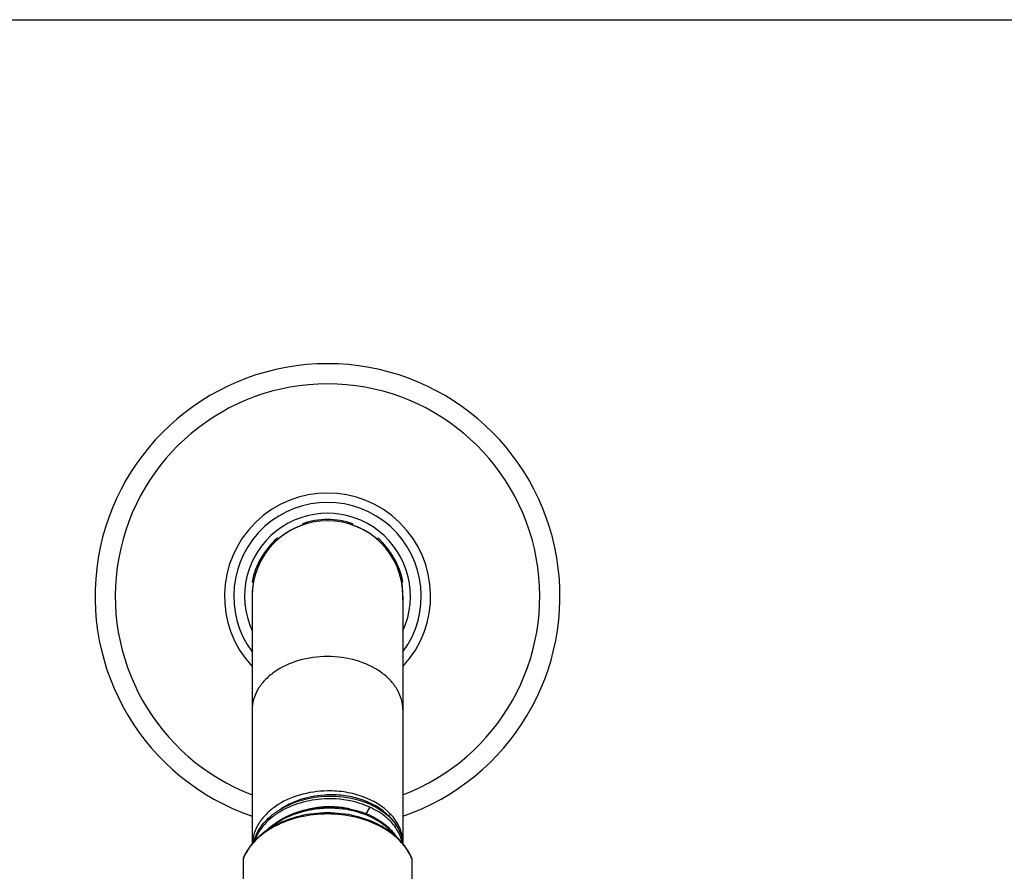
# Model space of a CAD drawing. Units: inches. Extents: x 0 to 11, y 0 to 8.5.
# Drawn here: x 4.1 to 6.1, y 6.8 to 8.5 of the extents above; entities that cross this region are included whole.
import ezdxf

# ---------------------------------------------------------------- set-up
doc = ezdxf.new("R2010")
doc.units = ezdxf.units.IN
doc.header["$LTSCALE"] = 0.605
doc.header["$MEASUREMENT"] = 0
doc.layers.get('0').update_dxf_attribs({"linetype": 'CONTINUOUS'})

msp = doc.modelspace()

# ---------------------------------------------------------------- linework, layer by layer
at = {"color": 7, "linetype": 'CONTINUOUS'}
for p, q in [((0, 8.5), (11, 8.5)), ((4.6374, 7.4838), (4.6386, 7.4817)), ((4.7377, 7.4817), (4.739, 7.4838)), ((4.5883, 7.4526), (4.587, 7.4548)), ((4.7893, 7.4548), (4.7881, 7.4526)), ((4.5362, 7.3668), (4.5387, 7.3668)), ((4.8376, 7.3668), (4.8401, 7.3668)), ((4.5361, 7.3377), (4.5361, 6.8389)), ((4.8402, 7.3377), (4.8402, 6.8402)), ((4.5184, 6.757), (4.5184, 6.8099)), ((4.858, 6.8099), (4.858, 6.757))]:
    msp.add_line(p, q, dxfattribs=at)
at = {"color": 9, "linetype": 'CONTINUOUS'}
for p, q in [((4.7732, 6.9126), (4.7657, 6.8992)), ((4.6883, 6.8987), (4.6882, 6.8987)), ((4.8152, 6.8984), (4.8118, 6.8952)), ((4.8118, 6.8952), (4.8118, 6.8936))]:
    msp.add_line(p, q, dxfattribs=at)
at = {"color": 7, "linetype": 'CONTINUOUS'}
for centre, radius, start, end in [((4.6882, 7.3377), 0.4688, 288.9335, 251.0665), ((4.6882, 7.3377), 0.1521, 0, 180), ((4.6882, 7.3377), 0.1547, 70.829, 109.171), ((4.6882, 7.3377), 0.1522, 108.9955, 131.0045), ((4.6882, 7.3377), 0.1522, 48.9955, 71.0045), ((4.6882, 7.3377), 0.1547, 130.829, 169.171), ((4.6882, 7.3377), 0.1547, 10.829, 49.171), ((4.6882, 7.3377), 0.1522, 168.9955, 183.2264), ((4.6882, 7.3377), 0.1522, 357.2255, 11.0045), ((4.6952, 6.7312), 0.206, 91.9752, 92.1878), ((4.6924, 6.718), 0.1951, 90.5088, 91.2517), ((4.7015, 6.7371), 0.1744, 68.4179, 68.7245), ((4.7033, 6.7415), 0.1697, 65.6326, 68.4298), ((4.7058, 6.7448), 0.1634, 63.8321, 67.2235), ((4.7338, 6.8104), 0.1141, 45.7482, 48.4967), ((4.7377, 6.8199), 0.1056, 41.4325, 45.4689), ((4.7371, 6.8138), 0.1094, 44.4215, 45.7381), ((4.7369, 6.8242), 0.1079, 40.2379, 43.4578), ((4.7393, 6.8263), 0.1047, 39.3583, 40.2257), ((4.7698, 6.8338), 0.0704, 5.2105, 6.1921), ((4.77, 6.8338), 0.0702, 4.4112, 5.2104), ((4.7665, 6.8402), 0.0737, 359.0027, 359.9975), ((4.6132, 6.7707), 0.1026, 157.0046, 157.5379), ((4.7632, 6.7707), 0.1026, 22.462, 23.0309)]:
    msp.add_arc(centre, radius, start, end, dxfattribs=at)
at = {"color": 9, "linetype": 'CONTINUOUS'}
for centre, radius, start, end in [((4.6882, 7.3377), 0.4281, 290.8148, 249.1836), ((4.6882, 7.3377), 0.2079, 317.0134, 222.9788), ((4.6882, 7.3377), 0.1891, 323.5757, 216.4248), ((4.6882, 7.3377), 0.1672, 335.4444, 204.5495), ((4.6101, 6.7705), 0.0995, 156.7656, 157.1426), ((4.7662, 6.7705), 0.0995, 22.8574, 23.2344)]:
    msp.add_arc(centre, radius, start, end, dxfattribs=at)
for points, knots in [([(4.6882, 7.2161), (4.6686, 7.2161), (4.6306, 7.211), (4.5878, 7.1916), (4.5615, 7.1693), (4.5471, 7.1505), (4.5382, 7.13), (4.5361, 7.1156), (4.5361, 7.1085)], [0, 0, 0, 0, 0.287053, 0.55357, 0.675503, 0.789332, 0.896544, 1, 1, 1, 1]), ([(4.8402, 7.1085), (4.8402, 7.1156), (4.8382, 7.13), (4.8292, 7.1505), (4.8148, 7.1693), (4.7886, 7.1916), (4.7457, 7.211), (4.7078, 7.2161), (4.6882, 7.2161)], [0, 0, 0, 0, 0.103456, 0.210668, 0.324497, 0.44643, 0.712947, 1, 1, 1, 1]), ([(4.6882, 6.8987), (4.6695, 6.8987), (4.633, 6.8947), (4.5904, 6.8795), (4.5614, 6.8617), (4.5432, 6.8463), (4.5286, 6.8291), (4.5214, 6.8163), (4.5187, 6.8098)], [0, 0, 0, 0, 0.277575, 0.541696, 0.665737, 0.783328, 0.894497, 1, 1, 1, 1]), ([(4.8577, 6.8098), (4.8549, 6.8163), (4.8477, 6.8291), (4.8332, 6.8463), (4.815, 6.8616), (4.786, 6.8794), (4.7434, 6.8946), (4.7069, 6.8987), (4.6883, 6.8987)], [0, 0, 0, 0, 0.105507, 0.216678, 0.334269, 0.458306, 0.722421, 1, 1, 1, 1])]:
    msp.add_open_spline(points, degree=3, knots=knots, dxfattribs=at)
at = {"color": 7, "linetype": 'CONTINUOUS'}
for points, knots in [([(4.6882, 6.9452), (4.6691, 6.9449), (4.632, 6.9396), (4.5901, 6.9206), (4.5639, 6.8988), (4.5492, 6.8805), (4.5395, 6.8604), (4.5367, 6.8462), (4.5363, 6.8391)], [0, 0, 0, 0, 0.28377, 0.549387, 0.671903, 0.786872, 0.895446, 1, 1, 1, 1]), ([(4.539, 6.8423), (4.5407, 6.8487), (4.5457, 6.8613), (4.5573, 6.8787), (4.5728, 6.8944), (4.5984, 6.9129), (4.6371, 6.9291), (4.6709, 6.9341), (4.6882, 6.9345)], [0, 0, 0, 0, 0.105971, 0.216945, 0.334146, 0.457916, 0.722118, 1, 1, 1, 1]), ([(4.6874, 6.9371), (4.679, 6.9368), (4.6467, 6.9335), (4.6149, 6.9224), (4.5949, 6.9092)], [0, 0, 0, 0, 0.260244, 1, 1, 1, 1]), ([(4.8118, 6.8952), (4.7969, 6.9098), (4.7672, 6.9262), (4.7239, 6.9363), (4.7001, 6.9375), (4.6881, 6.9371)], [0, 0, 0, 0, 0.469401, 0.730497, 1, 1, 1, 1]), ([(4.8152, 6.8984), (4.8003, 6.9142), (4.7699, 6.932), (4.7252, 6.9435), (4.7006, 6.9453), (4.6882, 6.9452)], [0, 0, 0, 0, 0.469293, 0.730353, 1, 1, 1, 1]), ([(4.6882, 6.9345), (4.6959, 6.9347), (4.7257, 6.934), (4.7556, 6.9268), (4.7757, 6.9176)], [0, 0, 0, 0, 0.259293, 1, 1, 1, 1]), ([(4.6882, 6.9292), (4.6716, 6.9288), (4.6392, 6.9245), (4.6017, 6.9097), (4.5764, 6.8928), (4.5609, 6.8784), (4.5487, 6.8622), (4.543, 6.8504), (4.5409, 6.8444)], [0, 0, 0, 0, 0.276775, 0.540586, 0.66459, 0.782263, 0.893758, 1, 1, 1, 1]), ([(4.5646, 6.8649), (4.5796, 6.8802), (4.6091, 6.8978), (4.6525, 6.91), (4.6762, 6.9124), (4.6882, 6.9126)], [0, 0, 0, 0, 0.47468, 0.734143, 1, 1, 1, 1]), ([(4.6882, 6.913), (4.685, 6.913), (4.6724, 6.9124), (4.6598, 6.9106), (4.6506, 6.9085)], [0, 0, 0, 0, 0.251239, 1, 1, 1, 1]), ([(4.7732, 6.9126), (4.7669, 6.9154), (4.7397, 6.9257), (4.7102, 6.9296), (4.6882, 6.9292)], [0, 0, 0, 0, 0.240564, 1, 1, 1, 1]), ([(4.6882, 6.9127), (4.6948, 6.9128), (4.7208, 6.9121), (4.7468, 6.9066), (4.7648, 6.8996)], [0, 0, 0, 0, 0.256639, 1, 1, 1, 1]), ([(4.769, 6.8955), (4.7629, 6.898), (4.7369, 6.9072), (4.709, 6.9106), (4.6882, 6.9102)], [0, 0, 0, 0, 0.241526, 1, 1, 1, 1]), ([(4.7321, 6.9089), (4.7287, 6.9097), (4.7151, 6.9122), (4.7012, 6.9132), (4.6907, 6.9131)], [0, 0, 0, 0, 0.246935, 1, 1, 1, 1]), ([(4.812, 6.887), (4.8093, 6.8895), (4.7976, 6.8997), (4.784, 6.9077), (4.7732, 6.9126)], [0, 0, 0, 0, 0.238604, 1, 1, 1, 1]), ([(4.7757, 6.9176), (4.7788, 6.9161), (4.7908, 6.9101), (4.802, 6.9024), (4.8094, 6.8959)], [0, 0, 0, 0, 0.26065, 1, 1, 1, 1]), ([(4.8576, 6.8109), (4.8547, 6.8175), (4.8475, 6.8306), (4.8328, 6.8481), (4.8145, 6.8637), (4.7855, 6.8816), (4.743, 6.8968), (4.6881, 6.9029), (4.6333, 6.8968), (4.5908, 6.8815), (4.5618, 6.8636), (4.5435, 6.8481), (4.5288, 6.8305), (4.5216, 6.8175), (4.5188, 6.8108)], [0, 0, 0, 0, 0.053781, 0.11001, 0.169077, 0.231059, 0.362394, 0.500027, 0.637654, 0.768975, 0.830947, 0.890005, 0.946226, 1, 1, 1, 1]), ([(4.6882, 6.9102), (4.6668, 6.9098), (4.6256, 6.903), (4.5883, 6.8833), (4.5732, 6.8705)], [0, 0, 0, 0, 0.520088, 1, 1, 1, 1]), ([(4.7732, 6.896), (4.7843, 6.891), (4.8043, 6.8792), (4.8205, 6.8622), (4.8266, 6.8531)], [0, 0, 0, 0, 0.525363, 1, 1, 1, 1]), ([(4.8218, 6.8572), (4.8191, 6.8607), (4.8065, 6.8745), (4.7906, 6.8852), (4.7778, 6.8915)], [0, 0, 0, 0, 0.235578, 1, 1, 1, 1]), ([(4.8402, 6.8402), (4.8402, 6.8494), (4.8366, 6.8686), (4.8265, 6.8851), (4.8203, 6.8927)], [0, 0, 0, 0, 0.484612, 1, 1, 1, 1]), ([(4.8388, 6.8407), (4.8371, 6.8492), (4.8303, 6.8663), (4.8187, 6.8805), (4.812, 6.887)], [0, 0, 0, 0, 0.480822, 1, 1, 1, 1]), ([(4.8152, 6.8904), (4.8219, 6.8835), (4.8333, 6.8684), (4.8389, 6.8503), (4.8398, 6.8414)], [0, 0, 0, 0, 0.519312, 1, 1, 1, 1]), ([(4.828, 6.8743), (4.8272, 6.8757), (4.824, 6.8811), (4.8201, 6.8862), (4.8169, 6.8898)], [0, 0, 0, 0, 0.244576, 1, 1, 1, 1])]:
    msp.add_open_spline(points, degree=3, knots=knots, dxfattribs=at)

doc.saveas('drawing.dxf')
